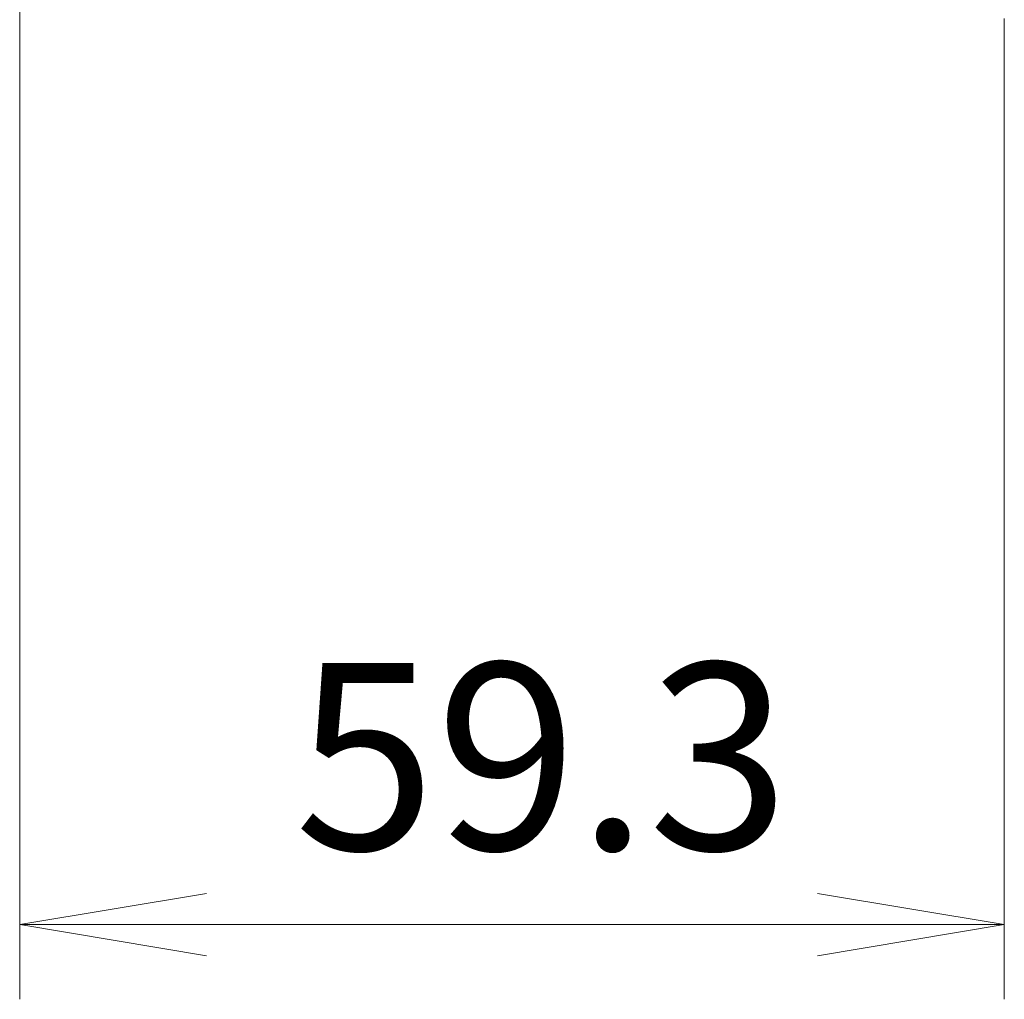
# Model space of a CAD drawing. Units: millimetres. Extents: x -1900 to 7730, y 36 to 1447.
# Drawn here: x 1672 to 1731, y 274 to 333 of the extents above; entities that cross this region are included whole.
import ezdxf

# ---------------------------------------------------------------- set-up
doc = ezdxf.new("R2010")
doc.units = ezdxf.units.MM
doc.header["$LTSCALE"] = 4.5
doc.layers.get('Defpoints').update_dxf_attribs({"lineweight": 25})
doc.layers.add('Dimension (ISO)', color=7, linetype='Continuous', lineweight=18)
doc.styles.add('Note Text (TK)', font='MS PGothic.ttf')
doc.dimstyles.new('Default - Method 1b (TK)', dxfattribs={"dimscale": 4.5, "dimtxt": 2.5, "dimasz": 2.5, "dimexe": 1, "dimexo": 1.5, "dimgap": 1, "dimtad": 1, "dimrnd": 1e-08, "dimdsep": 46, "dimtxsty": 'Note Text (TK)', "dimblk": 'OPEN', "dimcen": 0.09, "dimdle": 5, "dimclrd": 100, "dimclre": 100, "dimclrt": 7, "dimadec": 1, "dimazin": 1, "dimtfac": 1, "dimtmove": 0, "dimatfit": 3, "dimldrblk": 'OPEN', "dimfxl": 1, "dimtolj": 1, "dimlwd": -1, "dimlwe": -1, "dimarcsym": 0})

# ---------------------------------------------------------------- blocks, each defined once
blk = doc.blocks.new('_Open')
at = {"color": 0, "linetype": 'ByBlock', "lineweight": -2}
for p, q in [((-1, 0.1667), (0, 0)), ((-1, -0.1667), (0, 0)), ((0, 0), (-1, 0))]:
    blk.add_line(p, q, dxfattribs=at)
blk = doc.blocks.new('*D13')
at = {"layer": 'Defpoints', "color": 0}
for p in [(1671.533, 341.38), (1730.833, 340.18), (1730.833, 278.882)]:
    blk.add_point(p, dxfattribs=at)
at = {"layer": 'Dimension (ISO)', "color": 100}
for p, q in [((1671.533, 334.63), (1671.533, 274.382)), ((1730.833, 333.43), (1730.833, 274.382)), ((1682.783, 278.882), (1719.583, 278.882))]:
    blk.add_line(p, q, dxfattribs=at)
at = {"layer": 'Dimension (ISO)', "color": 100, "xscale": 11.25, "yscale": 11.25, "zscale": 11.25, "rotation": 180}
blk.add_blockref('_Open', (1671.533, 278.882), dxfattribs=at)
at = {"layer": 'Dimension (ISO)', "color": 100, "xscale": 11.25, "yscale": 11.25, "zscale": 11.25}
blk.add_blockref('_Open', (1730.833, 278.882), dxfattribs=at)
at = {"layer": 'Dimension (ISO)', "color": 7, "insert": (1688.079, 289.007), "char_height": 11.25, "attachment_point": 4, "style": 'Note Text (TK)'}
blk.add_mtext('\\A1;59.3', dxfattribs=at)

msp = doc.modelspace()

# ---------------------------------------------------------------- dimensions: what is measured, and where the dimension line sits
at = {"layer": 'Dimension (ISO)', "color": 100}
dim = msp.add_linear_dim(base=(1730.833, 278.8819), p1=(1671.533, 341.3801), p2=(1730.833, 340.1801), angle=180, dimstyle='Default - Method 1b (TK)', override={"dimgap": 1, "dimdec": 1, "dimtol": 0, "dimlim": 0, "dimtp": 0, "dimtm": 0, "dimtdec": 1, "dimtofl": 0, "dimatfit": 1}, dxfattribs=at)
dim.commit()
dim.dimension.update_dxf_attribs({"geometry": '*D13', "text_midpoint": (1701.183, 278.8819), "dimtype": 160})

doc.saveas('drawing.dxf')
